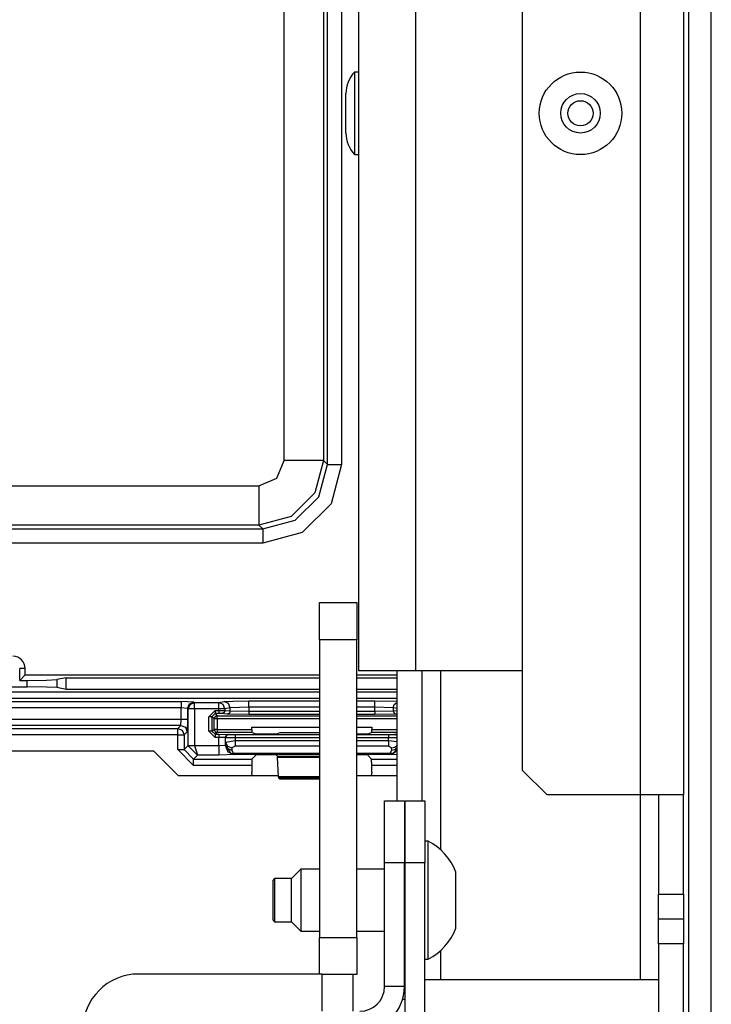
# Model space of a CAD drawing. Units: inches. Extents: x -260 to 40, y -63 to 176.
# Drawn here: x -137 to -135, y -59 to -56 of the extents above; entities that cross this region are included whole.
import ezdxf

# ---------------------------------------------------------------- set-up
doc = ezdxf.new("R2010")
doc.units = ezdxf.units.IN
doc.header["$MEASUREMENT"] = 0
doc.layers.add('TFR-TRI', color=7, linetype='CONTINUOUS')

msp = doc.modelspace()

# ---------------------------------------------------------------- linework, layer by layer
at = {"layer": 'TFR-TRI', "color": 83, "linetype": 'Continuous'}
for p, q in [((-135.1542, -59.6087), (-135.1542, -15.6166)), ((-135.0833, -59.6087), (-135.0833, -15.6166)), ((-137.8317, -58.1008), (-136.8546, -58.1008)), ((-136.7758, -58.1796), (-136.8546, -58.1008)), ((-136.7758, -58.1796), (-136.4573, -58.1796)), ((-136.2093, -58.1796), (-136.0813, -58.1796))]:
    msp.add_line(p, q, dxfattribs=at)
at = {"layer": 'TFR-TRI', "color": 151, "linetype": 'Continuous'}
for p, q in [((-135.3097, -16.9847), (-135.3097, -58.2406)), ((-135.1719, -16.9847), (-135.1719, -58.2406)), ((-135.6837, -17.0635), (-135.6837, -58.1619)), ((-136.0813, -58.2595), (-136.0813, -57.8465)), ((-136.0026, -57.8465), (-136.0026, -58.2595)), ((-135.9435, -57.8464), (-135.9435, -58.4142)), ((-135.6837, -58.1619), (-135.6049, -58.2406)), ((-135.3097, -58.2406), (-135.6049, -58.2406)), ((-135.3097, -58.24), (-135.3097, -58.8268)), ((-135.2122, -58.2406), (-135.3097, -58.2406)), ((-135.2506, -58.2406), (-135.2506, -58.5556)), ((-135.1719, -58.2406), (-135.2122, -58.2406)), ((-135.1719, -58.5556), (-135.1719, -58.2406)), ((-136.0557, -58.4568), (-136.0577, -58.4568)), ((-135.2506, -58.6343), (-135.2506, -58.5556)), ((-135.2506, -58.5556), (-135.1719, -58.5556)), ((-135.1719, -58.5556), (-135.1719, -58.6343)), ((-135.2506, -58.7131), (-135.2506, -58.6343)), ((-135.2506, -58.6343), (-135.1719, -58.6343)), ((-135.1719, -58.6343), (-135.1719, -58.7131)), ((-136.0557, -58.693), (-136.0577, -58.693)), ((-135.2506, -58.7131), (-135.2506, -59.4217)), ((-135.1719, -58.7131), (-135.2506, -58.7131)), ((-135.1719, -59.4217), (-135.1719, -58.7131)), ((-135.9435, -58.7354), (-135.9435, -58.827)), ((-136.0577, -58.8115), (-136.0557, -58.8115)), ((-136.0557, -58.8902), (-136.0639, -58.8902))]:
    msp.add_line(p, q, dxfattribs=at)
at = {"layer": 'TFR-TRI', "color": 123, "linetype": 'Continuous'}
for p, q in [((-136.2034, -17.3784), (-136.2034, -57.8469)), ((-136.0223, -17.3784), (-136.0223, -57.8469)), ((-136.1503, -57.8469), (-136.2034, -57.8469)), ((-136.0223, -57.8469), (-136.1503, -57.8469)), ((-135.6837, -57.8469), (-136.0223, -57.8469))]:
    msp.add_line(p, q, dxfattribs=at)
at = {"layer": 'TFR-TRI', "color": 11, "linetype": 'Continuous'}
for p, q in [((-136.4397, -57.1792), (-136.4397, -53.9446)), ((-136.3148, -53.9446), (-136.3148, -57.1792)), ((-136.3024, -57.1916), (-136.3024, -53.9322)), ((-136.2574, -53.9322), (-136.2574, -57.1916)), ((-136.4631, -57.2358), (-136.4397, -57.1792)), ((-136.3529, -57.1792), (-136.4397, -57.1792)), ((-136.3148, -57.1792), (-136.3529, -57.1792)), ((-136.3148, -57.1792), (-136.3423, -57.2816)), ((-136.3298, -57.2941), (-136.3024, -57.1916)), ((-136.3148, -57.1792), (-136.3024, -57.1916)), ((-136.3024, -57.1916), (-136.2887, -57.1916)), ((-136.2574, -57.1916), (-136.2909, -57.3165)), ((-136.2887, -57.1916), (-136.2574, -57.1916)), ((-136.5196, -57.2592), (-136.4631, -57.2358)), ((-138.1183, -57.2592), (-136.5196, -57.2592)), ((-136.5196, -57.2592), (-136.5196, -57.346)), ((-136.3423, -57.2816), (-136.4172, -57.3566)), ((-136.4048, -57.369), (-136.3298, -57.2941)), ((-136.2909, -57.3165), (-136.3823, -57.408)), ((-136.5196, -57.346), (-136.5196, -57.3841)), ((-136.4172, -57.3566), (-136.5196, -57.3841)), ((-136.5073, -57.3965), (-136.4048, -57.369)), ((-138.1307, -57.3965), (-136.5073, -57.3965)), ((-136.5196, -57.3841), (-138.1183, -57.3841)), ((-136.5073, -57.3965), (-136.5196, -57.3841)), ((-136.5073, -57.3965), (-136.5073, -57.4102)), ((-136.3823, -57.408), (-136.5073, -57.4414)), ((-136.5073, -57.4102), (-136.5073, -57.4414)), ((-136.5073, -57.4414), (-138.1307, -57.4414)), ((-137.2794, -57.8775), (-137.2794, -57.8399)), ((-137.262, -57.8399), (-137.2794, -57.8399)), ((-137.262, -57.86), (-137.262, -57.8399)), ((-137.2794, -57.8775), (-137.262, -57.86)), ((-137.2794, -57.8775), (-137.2556, -57.8775)), ((-137.262, -57.86), (-136.3274, -57.86)), ((-137.2557, -57.8976), (-137.2556, -57.8775)), ((-137.2556, -57.8775), (-137.1943, -57.8767)), ((-137.1943, -57.8767), (-137.1617, -57.8747)), ((-137.1617, -57.8747), (-137.1619, -57.9003)), ((-137.1315, -57.8688), (-137.1617, -57.8747)), ((-137.1317, -57.9063), (-137.1315, -57.8688)), ((-137.1315, -57.8688), (-136.3274, -57.8688)), ((-136.2093, -57.86), (-136.0813, -57.86)), ((-136.2093, -57.8688), (-136.0813, -57.8688)), ((-138.6549, -57.9135), (-136.3274, -57.9135)), ((-137.3823, -57.8976), (-137.2557, -57.8976)), ((-137.1944, -57.8984), (-137.2557, -57.8976)), ((-137.1619, -57.9003), (-137.1944, -57.8984)), ((-137.1317, -57.9063), (-137.1619, -57.9003)), ((-136.3274, -57.9063), (-137.1317, -57.9063)), ((-136.0813, -57.9063), (-136.2093, -57.9063)), ((-136.2093, -57.9135), (-136.0813, -57.9135))]:
    msp.add_line(p, q, dxfattribs=at)
at = {"layer": 'TFR-TRI', "color": 3, "linetype": 'Continuous'}
for p, q in [((-136.2034, -55.9462), (-136.2164, -55.9462)), ((-136.2164, -55.9462), (-136.2164, -55.9846)), ((-136.2164, -55.9846), (-136.2164, -56.0772)), ((-136.2434, -56.0459), (-136.2434, -56.0146)), ((-136.2434, -56.1086), (-136.2434, -56.0459)), ((-136.2164, -56.0772), (-136.2164, -56.1699)), ((-136.2434, -56.1399), (-136.2434, -56.1086)), ((-136.2164, -56.1699), (-136.2164, -56.2082)), ((-136.2164, -56.2082), (-136.2034, -56.2082)), ((-136.3274, -57.9349), (-138.7072, -57.9349)), ((-136.3274, -57.935), (-138.7072, -57.935)), ((-137.8718, -57.9446), (-136.7662, -57.9446)), ((-136.7262, -57.946), (-136.7662, -57.9446)), ((-136.7662, -57.9446), (-136.7662, -57.9507)), ((-136.7403, -57.9518), (-136.7262, -57.946)), ((-136.7262, -57.946), (-136.7243, -57.9479)), ((-136.6474, -57.9479), (-136.6303, -57.9445)), ((-136.6303, -57.9445), (-136.603, -57.9428)), ((-136.6164, -57.9504), (-136.6303, -57.9445)), ((-136.603, -57.9428), (-136.5515, -57.9422)), ((-136.5515, -57.9422), (-136.3274, -57.9422)), ((-136.5515, -57.9483), (-136.5515, -57.9422)), ((-136.0814, -57.9349), (-136.2093, -57.9349)), ((-136.0814, -57.935), (-136.2093, -57.935)), ((-136.2093, -57.9422), (-136.1522, -57.9422)), ((-136.1522, -57.9422), (-136.0813, -57.9437)), ((-136.1522, -57.9483), (-136.1522, -57.9422)), ((-136.7662, -57.9646), (-137.8718, -57.9646)), ((-136.7662, -57.9507), (-136.7662, -57.9646)), ((-136.7662, -58.0002), (-136.7662, -57.9646)), ((-136.7462, -57.966), (-136.7662, -57.9646)), ((-136.7462, -57.966), (-136.7403, -57.9518)), ((-136.7443, -57.9679), (-136.7462, -57.966)), ((-136.7462, -57.966), (-136.7462, -58.0002)), ((-136.7443, -57.9679), (-136.7384, -57.9537)), ((-136.7443, -58.0839), (-136.7443, -57.9679)), ((-136.7382, -57.9679), (-136.7443, -57.9679)), ((-136.7384, -57.9537), (-136.7243, -57.9479)), ((-136.7243, -57.9679), (-136.7382, -57.9679)), ((-136.7243, -57.9479), (-136.6474, -57.9479)), ((-136.7243, -57.954), (-136.7243, -57.9479)), ((-136.7243, -57.9679), (-136.7243, -57.954)), ((-136.6474, -57.9679), (-136.7243, -57.9679)), ((-136.7243, -57.9679), (-136.7243, -58.0839)), ((-136.6788, -57.9925), (-136.6588, -57.9725)), ((-136.6588, -57.9725), (-136.6474, -57.9725)), ((-136.6588, -57.9725), (-136.6588, -57.9795)), ((-136.6335, -57.9538), (-136.6474, -57.9479)), ((-136.6474, -57.954), (-136.6474, -57.9479)), ((-136.6474, -57.9679), (-136.6474, -57.954)), ((-136.6474, -57.9725), (-136.6474, -57.9679)), ((-136.6345, -57.9679), (-136.6474, -57.9679)), ((-136.6474, -57.9725), (-136.6277, -57.9726)), ((-136.6474, -57.9725), (-136.6474, -57.9795)), ((-136.6277, -57.9679), (-136.6345, -57.9679)), ((-136.6277, -57.9679), (-136.6335, -57.9538)), ((-136.6277, -57.9726), (-136.6306, -57.9797)), ((-136.6106, -57.9645), (-136.6277, -57.9679)), ((-136.6277, -57.9679), (-136.6277, -57.9726)), ((-136.6277, -57.9726), (-136.6106, -57.9743)), ((-136.6106, -57.9645), (-136.6164, -57.9504)), ((-136.6106, -57.9743), (-136.6135, -57.9814)), ((-136.5515, -57.9622), (-136.6106, -57.9645)), ((-136.6106, -57.9743), (-136.6106, -57.9645)), ((-136.6106, -57.9743), (-136.5515, -57.9753)), ((-136.5515, -57.9622), (-136.5515, -57.9483)), ((-136.3274, -57.9622), (-136.5515, -57.9622)), ((-136.5515, -57.9622), (-136.5515, -57.9753)), ((-136.5515, -57.9753), (-136.3274, -57.9753)), ((-136.5515, -57.9753), (-136.5515, -57.9823)), ((-136.1522, -57.9622), (-136.2093, -57.9622)), ((-136.2093, -57.9753), (-136.1522, -57.9753)), ((-136.1522, -57.9622), (-136.1522, -57.9483)), ((-136.1522, -57.9753), (-136.1522, -57.9622)), ((-136.0931, -57.9645), (-136.1522, -57.9622)), ((-136.1522, -57.9753), (-136.0931, -57.9743)), ((-136.1522, -57.9753), (-136.1522, -57.9823)), ((-136.0931, -57.9645), (-136.0899, -57.9536)), ((-136.0813, -57.9668), (-136.0931, -57.9645)), ((-136.0931, -57.9645), (-136.0931, -57.9743)), ((-136.0931, -57.9743), (-136.0813, -57.9732)), ((-136.0931, -57.9743), (-136.0902, -57.9814)), ((-136.0899, -57.9536), (-136.0813, -57.9462)), ((-137.8718, -58.0002), (-136.7662, -58.0002)), ((-136.7675, -58.0201), (-136.7662, -58.0002)), ((-136.7662, -58.0002), (-136.7523, -58.0002)), ((-136.7523, -58.0002), (-136.7462, -58.0002)), ((-136.7462, -58.0002), (-136.7475, -58.0401)), ((-136.6788, -58.0383), (-136.6788, -57.9925)), ((-136.6718, -57.9925), (-136.6788, -57.9925)), ((-136.6688, -57.9925), (-136.6718, -57.9925)), ((-136.6588, -57.9825), (-136.6688, -57.9925)), ((-136.6619, -57.9993), (-136.6688, -57.9925)), ((-136.6688, -57.9925), (-136.6688, -58.0383)), ((-136.659, -57.9923), (-136.6619, -57.9993)), ((-136.6619, -58.0331), (-136.6619, -57.9993)), ((-136.6589, -57.9993), (-136.6619, -57.9993)), ((-136.6519, -57.9894), (-136.659, -57.9923)), ((-136.6519, -57.9993), (-136.6589, -57.9993)), ((-136.6588, -57.9795), (-136.6588, -57.9825)), ((-136.6474, -57.9825), (-136.6588, -57.9825)), ((-136.6588, -57.9825), (-136.6519, -57.9894)), ((-136.6519, -57.9894), (-136.3274, -57.9894)), ((-136.6519, -57.9923), (-136.6519, -57.9894)), ((-136.6519, -57.9993), (-136.6519, -57.9923)), ((-136.6519, -57.9993), (-136.6519, -58.0331)), ((-136.3274, -57.9993), (-136.6519, -57.9993)), ((-136.6474, -57.9795), (-136.6474, -57.9825)), ((-136.6376, -57.9826), (-136.6474, -57.9825)), ((-136.6306, -57.9797), (-136.6376, -57.9826)), ((-136.6205, -57.9843), (-136.6376, -57.9826)), ((-136.6135, -57.9814), (-136.6205, -57.9843)), ((-136.5515, -57.9853), (-136.6205, -57.9843)), ((-136.5515, -57.9823), (-136.5515, -57.9853)), ((-136.3274, -57.9853), (-136.5515, -57.9853)), ((-136.1522, -57.9853), (-136.2093, -57.9853)), ((-136.2093, -57.9894), (-136.0813, -57.9894)), ((-136.0813, -57.9993), (-136.2093, -57.9993)), ((-136.1522, -57.9823), (-136.1522, -57.9853)), ((-136.0833, -57.9843), (-136.1522, -57.9853)), ((-136.0902, -57.9814), (-136.0833, -57.9843)), ((-136.0813, -57.9841), (-136.0833, -57.9843)), ((-136.7675, -58.0201), (-137.8704, -58.0201)), ((-137.8606, -58.03), (-136.7774, -58.03)), ((-136.7774, -58.03), (-136.7675, -58.0201)), ((-136.7774, -58.03), (-136.7632, -58.0358)), ((-136.7774, -58.0361), (-136.7774, -58.03)), ((-136.7774, -58.05), (-136.7774, -58.0361)), ((-136.7675, -58.0201), (-136.7534, -58.026)), ((-136.7632, -58.0358), (-136.7574, -58.05)), ((-136.7534, -58.026), (-136.7475, -58.0401)), ((-136.6588, -58.0583), (-136.6788, -58.0383)), ((-136.6718, -58.0383), (-136.6788, -58.0383)), ((-136.6688, -58.0383), (-136.6718, -58.0383)), ((-136.6688, -58.0383), (-136.6619, -58.0331)), ((-136.6688, -58.0383), (-136.6588, -58.0483)), ((-136.6619, -58.0331), (-136.659, -58.0402)), ((-136.6589, -58.0331), (-136.6619, -58.0331)), ((-136.6519, -58.0331), (-136.6589, -58.0331)), ((-136.6519, -58.0331), (-136.5425, -58.0331)), ((-136.6519, -58.0331), (-136.6519, -58.0401)), ((-136.5425, -58.0331), (-136.5425, -58.0261)), ((-136.5425, -58.0261), (-136.3274, -58.0261)), ((-136.5425, -58.0331), (-136.5422, -58.0431)), ((-136.2093, -58.0261), (-136.1612, -58.0261)), ((-136.1616, -58.043), (-136.1612, -58.033)), ((-136.1612, -58.0261), (-136.1612, -58.033)), ((-136.1612, -58.033), (-136.0813, -58.033)), ((-136.7774, -58.05), (-137.8606, -58.05)), ((-136.7774, -58.097), (-136.7774, -58.05)), ((-136.7774, -58.05), (-136.7635, -58.05)), ((-136.7635, -58.05), (-136.7574, -58.05)), ((-136.7475, -58.0401), (-136.7574, -58.05)), ((-136.7574, -58.05), (-136.7574, -58.097)), ((-136.659, -58.0402), (-136.6519, -58.0431)), ((-136.6519, -58.0431), (-136.6588, -58.0483)), ((-136.6588, -58.0483), (-136.647, -58.0482)), ((-136.6588, -58.0483), (-136.6588, -58.0512)), ((-136.6588, -58.0512), (-136.6588, -58.0583)), ((-136.647, -58.0582), (-136.6588, -58.0583)), ((-136.6519, -58.0401), (-136.6519, -58.0431)), ((-136.5422, -58.0431), (-136.6519, -58.0431)), ((-136.647, -58.0482), (-136.617, -58.0486)), ((-136.647, -58.0482), (-136.647, -58.0512)), ((-136.647, -58.0512), (-136.647, -58.0582)), ((-136.647, -58.0842), (-136.647, -58.0582)), ((-136.627, -58.0586), (-136.647, -58.0582)), ((-136.627, -58.0586), (-136.6271, -58.0825)), ((-136.6241, -58.0515), (-136.627, -58.0586)), ((-136.6254, -58.0592), (-136.627, -58.0586)), ((-136.6224, -58.0522), (-136.6254, -58.0592)), ((-136.6254, -58.0739), (-136.6254, -58.0592)), ((-136.5954, -58.0595), (-136.6254, -58.0592)), ((-136.6254, -58.0739), (-136.5954, -58.0683)), ((-136.617, -58.0486), (-136.6241, -58.0515)), ((-136.6154, -58.0492), (-136.6224, -58.0522)), ((-136.617, -58.0486), (-136.6154, -58.0492)), ((-136.6154, -58.0492), (-136.5954, -58.0495)), ((-136.5954, -58.0495), (-136.3274, -58.0494)), ((-136.5954, -58.0495), (-136.5954, -58.0525)), ((-136.5954, -58.0525), (-136.5954, -58.0595)), ((-136.3274, -58.0594), (-136.5954, -58.0595)), ((-136.5954, -58.0595), (-136.5954, -58.0683)), ((-136.5954, -58.0683), (-136.3274, -58.0683)), ((-136.5954, -58.0683), (-136.5954, -58.0783)), ((-136.5297, -58.0478), (-136.5422, -58.0431)), ((-136.4997, -58.0481), (-136.5297, -58.0478)), ((-136.494, -58.0481), (-136.4997, -58.0481)), ((-136.4641, -58.0478), (-136.494, -58.0481)), ((-136.4531, -58.0436), (-136.4641, -58.0478)), ((-136.3274, -58.0436), (-136.4531, -58.0436)), ((-136.2041, -58.0481), (-136.2093, -58.0481)), ((-136.2093, -58.0494), (-136.1084, -58.0494)), ((-136.1084, -58.0594), (-136.2093, -58.0594)), ((-136.2093, -58.0683), (-136.1084, -58.0683)), ((-136.1741, -58.0477), (-136.2041, -58.0481)), ((-136.1616, -58.043), (-136.1741, -58.0477)), ((-136.0813, -58.043), (-136.1616, -58.043)), ((-136.1084, -58.0494), (-136.0884, -58.0491)), ((-136.1084, -58.0494), (-136.1084, -58.0524)), ((-136.1084, -58.0524), (-136.1084, -58.0594)), ((-136.0813, -58.0592), (-136.1084, -58.0594)), ((-136.1084, -58.0683), (-136.1084, -58.0594)), ((-136.1084, -58.0683), (-136.0813, -58.0716)), ((-136.1084, -58.0683), (-136.1084, -58.0783)), ((-136.0884, -58.0491), (-136.0867, -58.0485)), ((-136.0884, -58.0491), (-136.0846, -58.0499)), ((-136.0867, -58.0485), (-136.0813, -58.0483)), ((-136.0867, -58.0485), (-136.0839, -58.0489)), ((-136.0846, -58.0499), (-136.0813, -58.0521)), ((-136.0839, -58.0489), (-136.0813, -58.0501)), ((-136.7274, -58.147), (-136.7774, -58.097)), ((-136.7774, -58.097), (-136.7635, -58.097)), ((-136.7635, -58.097), (-136.7574, -58.097)), ((-136.7574, -58.097), (-136.7443, -58.0839)), ((-136.7574, -58.097), (-136.7274, -58.127)), ((-136.7443, -58.0839), (-136.7382, -58.0839)), ((-136.7443, -58.0839), (-136.7443, -58.0849)), ((-136.7382, -58.0847), (-136.7443, -58.0849)), ((-136.7443, -58.0849), (-136.7146, -58.1142)), ((-136.7382, -58.0839), (-136.7243, -58.0839)), ((-136.7243, -58.0842), (-136.7382, -58.0847)), ((-136.7243, -58.0839), (-136.7243, -58.0842)), ((-136.7243, -58.0842), (-136.647, -58.0842)), ((-136.7243, -58.0842), (-136.7146, -58.1142)), ((-136.647, -58.0842), (-136.6271, -58.0825)), ((-136.647, -58.0842), (-136.647, -58.1051)), ((-136.6271, -58.0825), (-136.6258, -58.0813)), ((-136.6271, -58.0825), (-136.6183, -58.1037)), ((-136.6258, -58.0813), (-136.6254, -58.0739)), ((-136.6258, -58.0813), (-136.6199, -58.0935)), ((-136.6258, -58.0813), (-136.6105, -58.1084)), ((-136.6254, -58.0739), (-136.6194, -58.086)), ((-136.6199, -58.0935), (-136.6058, -58.0987)), ((-136.6194, -58.086), (-136.6054, -58.0912)), ((-136.6054, -58.0912), (-136.6058, -58.0987)), ((-136.6058, -58.0987), (-136.6011, -58.1081)), ((-136.5954, -58.0856), (-136.6054, -58.0912)), ((-136.5954, -58.0783), (-136.5954, -58.0856)), ((-136.3274, -58.0856), (-136.5954, -58.0856)), ((-136.1084, -58.0856), (-136.2093, -58.0856)), ((-136.1084, -58.0783), (-136.1084, -58.0856)), ((-136.0984, -58.0912), (-136.1084, -58.0856)), ((-136.1027, -58.1081), (-136.0979, -58.0987)), ((-136.0984, -58.0912), (-136.0886, -58.0888)), ((-136.0979, -58.0987), (-136.0984, -58.0912)), ((-136.0979, -58.0987), (-136.0885, -58.0965)), ((-136.0813, -58.096), (-136.0933, -58.1084)), ((-136.0922, -58.1088), (-136.0813, -58.0985)), ((-136.0886, -58.0888), (-136.0813, -58.0826)), ((-136.0885, -58.0965), (-136.0813, -58.0907)), ((-136.7146, -58.1142), (-136.7274, -58.127)), ((-136.7274, -58.127), (-136.5419, -58.127)), ((-136.7274, -58.1331), (-136.7274, -58.127)), ((-136.7274, -58.147), (-136.7274, -58.1331)), ((-136.647, -58.1142), (-136.7146, -58.1142)), ((-136.647, -58.1051), (-136.647, -58.1142)), ((-136.5971, -58.1125), (-136.647, -58.1142)), ((-136.6183, -58.1037), (-136.5971, -58.1125)), ((-136.5966, -58.1121), (-136.6105, -58.1084)), ((-136.6105, -58.1084), (-136.6061, -58.1092)), ((-136.6061, -58.1092), (-136.6011, -58.1081)), ((-136.6011, -58.1081), (-136.3274, -58.1081)), ((-136.5966, -58.1121), (-136.6011, -58.1081)), ((-136.5966, -58.1121), (-136.5971, -58.1125)), ((-136.3274, -58.1121), (-136.5966, -58.1121)), ((-136.5419, -58.127), (-136.5425, -58.147)), ((-136.5297, -58.1148), (-136.5419, -58.127)), ((-136.4997, -58.1138), (-136.5297, -58.1148)), ((-136.494, -58.1138), (-136.4997, -58.1138)), ((-136.4641, -58.1148), (-136.494, -58.1138)), ((-136.461, -58.1179), (-136.4641, -58.1148)), ((-136.4605, -58.1224), (-136.461, -58.1179)), ((-136.461, -58.1179), (-136.3274, -58.1179)), ((-136.4571, -58.1827), (-136.4605, -58.1224)), ((-136.3274, -58.1224), (-136.4605, -58.1224)), ((-136.2093, -58.1081), (-136.1027, -58.1081)), ((-136.1072, -58.1121), (-136.2093, -58.1121)), ((-136.2041, -58.1138), (-136.2093, -58.1138)), ((-136.1741, -58.1148), (-136.2041, -58.1138)), ((-136.1619, -58.127), (-136.1741, -58.1148)), ((-136.1612, -58.147), (-136.1619, -58.127)), ((-136.1619, -58.127), (-136.0813, -58.127)), ((-136.1072, -58.1121), (-136.1027, -58.1081)), ((-136.1072, -58.1121), (-136.0933, -58.1084)), ((-136.1067, -58.1125), (-136.1072, -58.1121)), ((-136.1067, -58.1125), (-136.0922, -58.1088)), ((-136.0813, -58.114), (-136.1067, -58.1125)), ((-136.0977, -58.1092), (-136.1027, -58.1081)), ((-136.0933, -58.1084), (-136.0977, -58.1092)), ((-136.5425, -58.147), (-136.7274, -58.147)), ((-136.5425, -58.147), (-136.5425, -58.1696)), ((-136.0813, -58.147), (-136.1612, -58.147)), ((-136.1612, -58.1698), (-136.1612, -58.147)), ((-136.5408, -58.1796), (-136.5425, -58.1696)), ((-136.4566, -58.1873), (-136.4571, -58.1827)), ((-136.4571, -58.1827), (-136.3274, -58.1827)), ((-136.4532, -58.1906), (-136.4566, -58.1873)), ((-136.3274, -58.1873), (-136.4566, -58.1873)), ((-136.3274, -58.1906), (-136.4532, -58.1906)), ((-136.1612, -58.1698), (-136.1629, -58.1796)), ((-135.9828, -58.3879), (-135.9927, -58.3879)), ((-135.9828, -58.4236), (-135.9828, -58.3879)), ((-135.9828, -58.5171), (-135.9828, -58.4236)), ((-136.3864, -58.4765), (-136.416, -58.506)), ((-136.3274, -58.4765), (-136.3864, -58.4765)), ((-136.3864, -58.4765), (-136.3864, -58.5053)), ((-136.1207, -58.4765), (-136.2093, -58.4765)), ((-136.0557, -58.4765), (-136.0577, -58.4765)), ((-136.4701, -58.506), (-136.475, -58.511)), ((-136.416, -58.506), (-136.4701, -58.506)), ((-136.4701, -58.506), (-136.4701, -58.5262)), ((-136.416, -58.5405), (-136.416, -58.506)), ((-136.3864, -58.5053), (-136.3864, -58.5749)), ((-135.8943, -58.5306), (-135.8943, -58.4863)), ((-136.475, -58.5429), (-136.475, -58.511)), ((-136.4701, -58.5262), (-136.4701, -58.5749)), ((-135.9828, -58.6327), (-135.9828, -58.5171)), ((-135.8943, -58.6192), (-135.8943, -58.5306)), ((-136.475, -58.6069), (-136.475, -58.5429)), ((-136.416, -58.6094), (-136.416, -58.5405)), ((-136.4701, -58.5749), (-136.4701, -58.6236)), ((-136.3864, -58.5749), (-136.3864, -58.6445)), ((-136.475, -58.6389), (-136.475, -58.6069)), ((-136.4701, -58.6236), (-136.4701, -58.6438)), ((-136.416, -58.6438), (-136.416, -58.6094)), ((-135.9828, -58.7262), (-135.9828, -58.6327)), ((-135.8943, -58.6635), (-135.8943, -58.6192)), ((-136.475, -58.6389), (-136.4701, -58.6438)), ((-136.4701, -58.6438), (-136.416, -58.6438)), ((-136.416, -58.6438), (-136.3864, -58.6734)), ((-136.3864, -58.6445), (-136.3864, -58.6734)), ((-136.3864, -58.6734), (-136.3274, -58.6734)), ((-136.2093, -58.6734), (-136.1207, -58.6734)), ((-136.0577, -58.6734), (-136.0557, -58.6734)), ((-135.9828, -58.7619), (-135.9828, -58.7262)), ((-135.9927, -58.7619), (-135.9828, -58.7619)), ((-135.9927, -58.8272), (-135.2506, -58.8272))]:
    msp.add_line(p, q, dxfattribs=at)
at = {"layer": 'TFR-TRI', "color": 2, "linetype": 'Continuous'}
for p, q in [((-136.3274, -57.7482), (-136.3274, -57.63)), ((-136.3274, -57.63), (-136.2093, -57.63)), ((-136.2093, -57.63), (-136.2093, -57.7482)), ((-136.3274, -57.7482), (-136.3274, -58.693)), ((-136.2093, -57.7482), (-136.3274, -57.7482)), ((-136.2093, -58.693), (-136.2093, -57.7482)), ((-136.3274, -58.8095), (-136.3274, -58.693)), ((-136.3274, -58.693), (-136.2093, -58.693)), ((-136.2093, -58.693), (-136.2093, -58.8112)), ((-136.2093, -58.8112), (-136.2211, -58.8112))]:
    msp.add_line(p, q, dxfattribs=at)
at = {"layer": 'TFR-TRI', "color": 173, "linetype": 'Continuous'}
for p, q in [((-136.1207, -58.4567), (-136.1207, -58.2599)), ((-136.1207, -58.2599), (-136.0577, -58.2599)), ((-136.0577, -58.2599), (-136.0577, -58.4567)), ((-136.0557, -58.4567), (-136.0557, -58.2599)), ((-136.0557, -58.2599), (-135.9927, -58.2599)), ((-135.9927, -58.2599), (-135.9927, -58.4567)), ((-136.0577, -58.4567), (-136.1207, -58.4567)), ((-136.1207, -58.8489), (-136.1207, -58.4567)), ((-136.0577, -58.8489), (-136.0577, -58.4567)), ((-136.0557, -59.5827), (-136.0557, -58.4567)), ((-135.9927, -58.4567), (-136.0557, -58.4567)), ((-135.9927, -59.5827), (-135.9927, -58.4567)), ((-136.0577, -58.8489), (-136.1207, -58.8489))]:
    msp.add_line(p, q, dxfattribs=at)
at = {"layer": 'TFR-TRI', "color": 251, "linetype": 'Continuous'}
for p, q in [((-136.3195, -58.8095), (-136.9022, -58.8095)), ((-136.3195, -58.9276), (-136.3195, -58.8095)), ((-136.3195, -58.8095), (-136.2499, -58.8095)), ((-136.2499, -58.8095), (-136.2211, -58.8095)), ((-136.2211, -58.8095), (-136.2211, -58.9276))]:
    msp.add_line(p, q, dxfattribs=at)
at = {"layer": 'TFR-TRI', "color": 3, "linetype": 'Continuous'}
for radius in [0.131, 0.0627, 0.04]:
    msp.add_circle((-135.4986, -56.0772), radius, dxfattribs=at)
for centre, radius, start, end in [((-136.1434, -56.0146), 0.1, 136.8864, 180), ((-136.1434, -56.1399), 0.1, 180, 223.1136), ((-136.061, -58.5472), 0.1774, 20.0547, 63.8624), ((-136.061, -58.6027), 0.1774, 296.1376, 339.9453)]:
    msp.add_arc(centre, radius, start, end, dxfattribs=at)
at = {"layer": 'TFR-TRI', "color": 11, "linetype": 'Continuous'}
msp.add_arc((-137.301, -57.8399), 0.039, 0, 90, dxfattribs=at)
at = {"layer": 'TFR-TRI', "color": 251, "linetype": 'Continuous'}
msp.add_arc((-136.9022, -58.9866), 0.1772, 90, 180, dxfattribs=at)
at = {"layer": 'TFR-TRI', "color": 173, "linetype": 'Continuous'}
for radius in [0.1417, 0.0787]:
    msp.add_arc((-136.1995, -58.8489), radius, 270, 0, dxfattribs=at)

doc.saveas('drawing.dxf')
